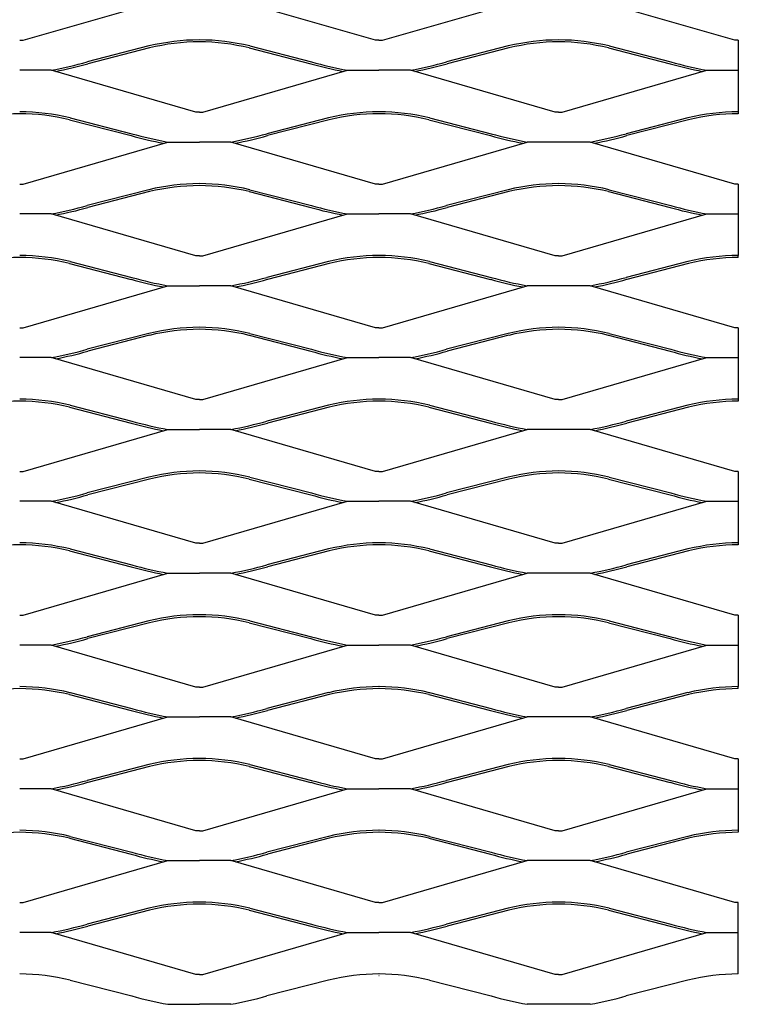
# Model space of a CAD drawing. Units: millimetres. Extents: x 2000 to 4000, y 1983 to 3103.
# Drawn here: x 3600 to 4000, y 1983 to 2531 of the extents above; entities that cross this region are included whole.
import ezdxf

# ---------------------------------------------------------------- set-up
doc = ezdxf.new("R2010")
doc.units = ezdxf.units.MM

msp = doc.modelspace()

# ---------------------------------------------------------------- linework, layer by layer
for p, q in [((3601.93, 2519.75), (3682.45, 2543.11)), ((3798.06, 2519.75), (3717.54, 2543.11)), ((3801.94, 2519.75), (3882.45, 2543.11)), ((3998.06, 2519.75), (3917.54, 2543.11)), ((3600, 2519.75), (3601.93, 2519.75)), ((3671.94, 2516.6), (3637.59, 2507.76)), ((3728.06, 2516.6), (3762.4, 2507.76)), ((3800, 2519.75), (3798.06, 2519.75)), ((3800, 2519.75), (3800, 2519.75)), ((3800, 2519.75), (3801.94, 2519.75)), ((3871.93, 2516.6), (3837.59, 2507.76)), ((3928.06, 2516.6), (3962.4, 2507.76)), ((4000, 2519.75), (3998.06, 2519.75)), ((4000, 2519.75), (4000, 2478.89)), ((3672.21, 2515.52), (3637.87, 2506.68)), ((3727.78, 2515.52), (3762.12, 2506.68)), ((3872.21, 2515.52), (3837.87, 2506.68)), ((3927.78, 2515.52), (3962.12, 2506.68)), ((3617.54, 2503.11), (3600, 2503.11)), ((3698.06, 2479.75), (3617.54, 2503.11)), ((3701.94, 2479.75), (3782.45, 2503.11)), ((3782.45, 2503.11), (3800, 2503.11)), ((3817.54, 2503.11), (3800, 2503.11)), ((3898.06, 2479.75), (3817.54, 2503.11)), ((3901.93, 2479.75), (3982.45, 2503.11)), ((3982.45, 2503.11), (4000, 2503.11)), ((3700, 2479.75), (3698.06, 2479.75)), ((3700, 2479.75), (3701.94, 2479.75)), ((3900, 2479.75), (3898.06, 2479.75)), ((3900, 2479.75), (3901.93, 2479.75)), ((3627.78, 2475.52), (3662.12, 2466.68)), ((3628.06, 2476.6), (3662.4, 2467.76)), ((3771.93, 2476.6), (3737.59, 2467.76)), ((3772.21, 2475.52), (3737.87, 2466.68)), ((3827.78, 2475.52), (3862.12, 2466.68)), ((3828.06, 2476.6), (3862.4, 2467.76)), ((3971.93, 2476.6), (3937.59, 2467.76)), ((3972.21, 2475.52), (3937.87, 2466.68)), ((3601.93, 2439.75), (3682.45, 2463.11)), ((3682.45, 2463.11), (3700, 2463.11)), ((3717.54, 2463.11), (3700, 2463.11)), ((3798.06, 2439.75), (3717.54, 2463.11)), ((3801.94, 2439.75), (3882.45, 2463.11)), ((3900, 2463.11), (3882.45, 2463.11)), ((3917.54, 2463.11), (3900, 2463.11)), ((3998.06, 2439.75), (3917.54, 2463.11)), ((3600, 2439.75), (3601.93, 2439.75)), ((3800, 2439.75), (3798.06, 2439.75)), ((3800, 2439.75), (3800, 2439.75)), ((3800, 2439.75), (3801.94, 2439.75)), ((4000, 2439.75), (3998.06, 2439.75)), ((4000, 2439.75), (4000, 2400)), ((3671.94, 2436.6), (3637.59, 2427.76)), ((3672.21, 2435.52), (3637.87, 2426.68)), ((3727.78, 2435.52), (3762.12, 2426.68)), ((3728.06, 2436.6), (3762.4, 2427.76)), ((3871.93, 2436.6), (3837.59, 2427.76)), ((3872.21, 2435.52), (3837.87, 2426.68)), ((3927.78, 2435.52), (3962.12, 2426.68)), ((3928.06, 2436.6), (3962.4, 2427.76)), ((3617.54, 2423.11), (3600, 2423.11)), ((3698.06, 2399.75), (3617.54, 2423.11)), ((3701.94, 2399.75), (3782.45, 2423.11)), ((3782.45, 2423.11), (3800, 2423.11)), ((3817.54, 2423.11), (3800, 2423.11)), ((3898.06, 2399.75), (3817.54, 2423.11)), ((3901.93, 2399.75), (3982.45, 2423.11)), ((3982.45, 2423.11), (4000, 2423.11)), ((3627.78, 2395.52), (3662.12, 2386.68)), ((3628.06, 2396.6), (3662.4, 2387.76)), ((3700, 2399.75), (3698.06, 2399.75)), ((3700, 2399.75), (3701.94, 2399.75)), ((3771.93, 2396.6), (3737.59, 2387.76)), ((3772.21, 2395.52), (3737.87, 2386.68)), ((3827.78, 2395.52), (3862.12, 2386.68)), ((3828.06, 2396.6), (3862.4, 2387.76)), ((3900, 2399.75), (3898.06, 2399.75)), ((3900, 2399.75), (3901.93, 2399.75)), ((3971.93, 2396.6), (3937.59, 2387.76)), ((3972.21, 2395.52), (3937.87, 2386.68)), ((3999.99, 2398.89), (3999.99, 2400)), ((3999.99, 2398.89), (3999.99, 2400)), ((3601.93, 2359.75), (3682.45, 2383.11)), ((3682.45, 2383.11), (3700, 2383.11)), ((3717.54, 2383.11), (3700, 2383.11)), ((3798.06, 2359.75), (3717.54, 2383.11)), ((3801.94, 2359.75), (3882.45, 2383.11)), ((3900, 2383.11), (3882.45, 2383.11)), ((3917.54, 2383.11), (3900, 2383.11)), ((3998.06, 2359.75), (3917.54, 2383.11)), ((3600, 2359.75), (3601.93, 2359.75)), ((3800, 2359.75), (3798.06, 2359.75)), ((3800, 2359.75), (3800, 2359.75)), ((3800, 2359.75), (3801.94, 2359.75)), ((4000, 2359.75), (3998.06, 2359.75)), ((4000, 2359.75), (4000, 2318.89)), ((3671.94, 2356.6), (3637.59, 2347.76)), ((3672.21, 2355.52), (3637.87, 2346.68)), ((3727.78, 2355.52), (3762.12, 2346.68)), ((3728.06, 2356.6), (3762.4, 2347.76)), ((3871.93, 2356.6), (3837.59, 2347.76)), ((3872.21, 2355.52), (3837.87, 2346.68)), ((3927.78, 2355.52), (3962.12, 2346.68)), ((3928.06, 2356.6), (3962.4, 2347.76)), ((3617.54, 2343.11), (3600, 2343.11)), ((3698.06, 2319.75), (3617.54, 2343.11)), ((3701.94, 2319.75), (3782.45, 2343.11)), ((3782.45, 2343.11), (3800, 2343.11)), ((3817.54, 2343.11), (3800, 2343.11)), ((3898.06, 2319.75), (3817.54, 2343.11)), ((3901.93, 2319.75), (3982.45, 2343.11)), ((3982.45, 2343.11), (4000, 2343.11)), ((3700, 2319.75), (3698.06, 2319.75)), ((3700, 2319.75), (3701.94, 2319.75)), ((3900, 2319.75), (3898.06, 2319.75)), ((3900, 2319.75), (3901.93, 2319.75)), ((3627.78, 2315.52), (3662.12, 2306.68)), ((3628.06, 2316.6), (3662.4, 2307.76)), ((3771.93, 2316.6), (3737.59, 2307.76)), ((3772.21, 2315.52), (3737.87, 2306.68)), ((3827.78, 2315.52), (3862.12, 2306.68)), ((3828.06, 2316.6), (3862.4, 2307.76)), ((3971.93, 2316.6), (3937.59, 2307.76)), ((3972.21, 2315.52), (3937.87, 2306.68)), ((3601.93, 2279.75), (3682.45, 2303.11)), ((3682.45, 2303.11), (3700, 2303.11)), ((3717.54, 2303.11), (3700, 2303.11)), ((3798.06, 2279.75), (3717.54, 2303.11)), ((3801.94, 2279.75), (3882.45, 2303.11)), ((3900, 2303.11), (3882.45, 2303.11)), ((3917.54, 2303.11), (3900, 2303.11)), ((3998.06, 2279.75), (3917.54, 2303.11)), ((3600, 2279.75), (3601.93, 2279.75)), ((3671.94, 2276.6), (3637.59, 2267.76)), ((3672.21, 2275.52), (3637.87, 2266.68)), ((3727.78, 2275.52), (3762.12, 2266.68)), ((3728.06, 2276.6), (3762.4, 2267.76)), ((3800, 2279.75), (3798.06, 2279.75)), ((3800, 2279.75), (3800, 2279.75)), ((3800, 2279.75), (3801.94, 2279.75)), ((3871.93, 2276.6), (3837.59, 2267.76)), ((3872.21, 2275.52), (3837.87, 2266.68)), ((3927.78, 2275.52), (3962.12, 2266.68)), ((3928.06, 2276.6), (3962.4, 2267.76)), ((4000, 2279.75), (3998.06, 2279.75)), ((4000, 2279.75), (4000, 2238.89)), ((3617.54, 2263.11), (3600, 2263.11)), ((3698.06, 2239.75), (3617.54, 2263.11)), ((3701.94, 2239.75), (3782.45, 2263.11)), ((3782.45, 2263.11), (3800, 2263.11)), ((3817.54, 2263.11), (3800, 2263.11)), ((3898.06, 2239.75), (3817.54, 2263.11)), ((3901.93, 2239.75), (3982.45, 2263.11)), ((3982.45, 2263.11), (4000, 2263.11)), ((3628.06, 2236.6), (3662.4, 2227.76)), ((3700, 2239.75), (3698.06, 2239.75)), ((3700, 2239.75), (3701.94, 2239.75)), ((3771.93, 2236.6), (3737.59, 2227.76)), ((3828.06, 2236.6), (3862.4, 2227.76)), ((3900, 2239.75), (3898.06, 2239.75)), ((3900, 2239.75), (3901.93, 2239.75)), ((3971.93, 2236.6), (3937.59, 2227.76)), ((3627.78, 2235.52), (3662.12, 2226.68)), ((3772.21, 2235.52), (3737.87, 2226.68)), ((3827.78, 2235.52), (3862.12, 2226.68)), ((3972.21, 2235.52), (3937.87, 2226.68)), ((3601.93, 2199.75), (3682.45, 2223.11)), ((3682.45, 2223.11), (3700, 2223.11)), ((3717.54, 2223.11), (3700, 2223.11)), ((3798.06, 2199.75), (3717.54, 2223.11)), ((3801.94, 2199.75), (3882.45, 2223.11)), ((3900, 2223.11), (3882.45, 2223.11)), ((3917.54, 2223.11), (3900, 2223.11)), ((3998.06, 2199.75), (3917.54, 2223.11)), ((3600, 2199.75), (3601.93, 2199.75)), ((3800, 2199.75), (3798.06, 2199.75)), ((3800, 2199.75), (3800, 2199.75)), ((3800, 2199.75), (3801.94, 2199.75)), ((4000, 2199.75), (3998.06, 2199.75)), ((4000, 2199.75), (4000, 2160)), ((3671.94, 2196.6), (3637.59, 2187.76)), ((3672.21, 2195.52), (3637.87, 2186.68)), ((3727.78, 2195.52), (3762.12, 2186.68)), ((3728.06, 2196.6), (3762.4, 2187.76)), ((3871.93, 2196.6), (3837.59, 2187.76)), ((3872.21, 2195.52), (3837.87, 2186.68)), ((3927.78, 2195.52), (3962.12, 2186.68)), ((3928.06, 2196.6), (3962.4, 2187.76)), ((3617.54, 2183.11), (3600, 2183.11)), ((3698.06, 2159.75), (3617.54, 2183.11)), ((3701.94, 2159.75), (3782.45, 2183.11)), ((3782.45, 2183.11), (3800, 2183.11)), ((3817.54, 2183.11), (3800, 2183.11)), ((3898.06, 2159.75), (3817.54, 2183.11)), ((3901.93, 2159.75), (3982.45, 2183.11)), ((3982.45, 2183.11), (4000, 2183.11)), ((3700, 2159.75), (3698.06, 2159.75)), ((3700, 2159.75), (3701.94, 2159.75)), ((3900, 2159.75), (3898.06, 2159.75)), ((3900, 2159.75), (3901.93, 2159.75)), ((3999.99, 2158.89), (3999.99, 2160)), ((3999.99, 2158.89), (3999.99, 2160)), ((3627.78, 2155.52), (3662.12, 2146.68)), ((3628.06, 2156.6), (3662.4, 2147.76)), ((3771.93, 2156.6), (3737.59, 2147.76)), ((3772.21, 2155.52), (3737.87, 2146.68)), ((3827.78, 2155.52), (3862.12, 2146.68)), ((3828.06, 2156.6), (3862.4, 2147.76)), ((3971.93, 2156.6), (3937.59, 2147.76)), ((3972.21, 2155.52), (3937.87, 2146.68)), ((3601.93, 2119.75), (3682.45, 2143.11)), ((3682.45, 2143.11), (3700, 2143.11)), ((3717.54, 2143.11), (3700, 2143.11)), ((3798.06, 2119.75), (3717.54, 2143.11)), ((3801.94, 2119.75), (3882.45, 2143.11)), ((3900, 2143.11), (3882.45, 2143.11)), ((3917.54, 2143.11), (3900, 2143.11)), ((3998.06, 2119.75), (3917.54, 2143.11)), ((3600, 2119.75), (3601.93, 2119.75)), ((3671.94, 2116.6), (3637.59, 2107.76)), ((3728.06, 2116.6), (3762.4, 2107.76)), ((3800, 2119.75), (3798.06, 2119.75)), ((3800, 2119.75), (3800, 2119.75)), ((3800, 2119.75), (3801.94, 2119.75)), ((3871.93, 2116.6), (3837.59, 2107.76)), ((3928.06, 2116.6), (3962.4, 2107.76)), ((4000, 2119.75), (3998.06, 2119.75)), ((4000, 2119.75), (4000, 2078.89)), ((3672.21, 2115.52), (3637.87, 2106.68)), ((3727.78, 2115.52), (3762.12, 2106.68)), ((3872.21, 2115.52), (3837.87, 2106.68)), ((3927.78, 2115.52), (3962.12, 2106.68)), ((3617.54, 2103.11), (3600, 2103.11)), ((3698.06, 2079.75), (3617.54, 2103.11)), ((3701.94, 2079.75), (3782.45, 2103.11)), ((3782.45, 2103.11), (3800, 2103.11)), ((3817.54, 2103.11), (3800, 2103.11)), ((3898.06, 2079.75), (3817.54, 2103.11)), ((3901.93, 2079.75), (3982.45, 2103.11)), ((3982.45, 2103.11), (4000, 2103.11)), ((3700, 2079.75), (3698.06, 2079.75)), ((3700, 2079.75), (3701.94, 2079.75)), ((3900, 2079.75), (3898.06, 2079.75)), ((3900, 2079.75), (3901.93, 2079.75)), ((3627.78, 2075.52), (3662.12, 2066.68)), ((3628.06, 2076.6), (3662.4, 2067.76)), ((3771.93, 2076.6), (3737.59, 2067.76)), ((3772.21, 2075.52), (3737.87, 2066.68)), ((3827.78, 2075.52), (3862.12, 2066.68)), ((3828.06, 2076.6), (3862.4, 2067.76)), ((3971.93, 2076.6), (3937.59, 2067.76)), ((3972.21, 2075.52), (3937.87, 2066.68)), ((3601.93, 2039.75), (3682.45, 2063.11)), ((3682.45, 2063.11), (3700, 2063.11)), ((3717.54, 2063.11), (3700, 2063.11)), ((3798.06, 2039.75), (3717.54, 2063.11)), ((3801.94, 2039.75), (3882.45, 2063.11)), ((3900, 2063.11), (3882.45, 2063.11)), ((3917.54, 2063.11), (3900, 2063.11)), ((3998.06, 2039.75), (3917.54, 2063.11)), ((3600, 2039.75), (3601.93, 2039.75)), ((3800, 2039.75), (3798.06, 2039.75)), ((3800, 2039.75), (3800, 2039.75)), ((3800, 2039.75), (3801.94, 2039.75)), ((4000, 2039.75), (3998.06, 2039.75)), ((4000, 2023.11), (4000, 2039.75)), ((3671.94, 2036.6), (3637.59, 2027.76)), ((3672.21, 2035.52), (3637.87, 2026.68)), ((3727.78, 2035.52), (3762.12, 2026.68)), ((3728.06, 2036.6), (3762.4, 2027.76)), ((3871.93, 2036.6), (3837.59, 2027.76)), ((3872.21, 2035.52), (3837.87, 2026.68)), ((3927.78, 2035.52), (3962.12, 2026.68)), ((3928.06, 2036.6), (3962.4, 2027.76)), ((3617.54, 2023.11), (3600, 2023.11)), ((3698.06, 1999.75), (3617.54, 2023.11)), ((3701.94, 1999.75), (3782.45, 2023.11)), ((3782.45, 2023.11), (3800, 2023.11)), ((3817.54, 2023.11), (3800, 2023.11)), ((3898.06, 1999.75), (3817.54, 2023.11)), ((3901.93, 1999.75), (3982.45, 2023.11)), ((3982.45, 2023.11), (4000, 2023.11)), ((4000, 2000), (4000, 2023.11)), ((3628.06, 1996.6), (3662.4, 1987.76)), ((3700, 1999.75), (3698.06, 1999.75)), ((3700, 1999.75), (3701.94, 1999.75)), ((3771.93, 1996.6), (3737.59, 1987.76)), ((3828.06, 1996.6), (3862.4, 1987.76)), ((3900, 1999.75), (3898.06, 1999.75)), ((3900, 1999.75), (3901.93, 1999.75)), ((3971.93, 1996.6), (3937.59, 1987.76)), ((3682.45, 1983.11), (3700, 1983.11)), ((3717.54, 1983.11), (3700, 1983.11)), ((3900, 1983.11), (3882.45, 1983.11)), ((3917.54, 1983.11), (3900, 1983.11))]:
    msp.add_line(p, q)
for centre, radius, start, end in [((3700.93, 2394.92), 125.08, 90.426, 103.4023), ((3700.93, 2394.92), 123.97, 90.426, 103.4023), ((3699.07, 2394.92), 123.97, 76.5977, 89.574), ((3699.07, 2394.92), 125.08, 76.5977, 89.574), ((3900.93, 2394.92), 125.08, 90.426, 103.4023), ((3900.93, 2394.92), 123.97, 90.426, 103.4023), ((3899.07, 2394.92), 123.97, 76.5977, 89.574), ((3899.07, 2394.92), 125.08, 76.5977, 89.574), ((3579.83, 2711.44), 211.71, 280.2608, 285.8332), ((3579.83, 2711.44), 212.82, 280.8554, 285.8332), ((3820.16, 2711.44), 212.82, 254.1668, 259.1446), ((3820.16, 2711.44), 211.71, 254.1668, 259.7392), ((3779.83, 2711.44), 211.71, 280.2608, 285.8332), ((3779.83, 2711.44), 212.82, 280.8554, 285.8332), ((4020.16, 2711.44), 212.82, 254.1668, 259.1446), ((4020.16, 2711.44), 211.71, 254.1668, 259.7392), ((3600.93, 2354.92), 123.97, 90.426, 103.4023), ((3599.07, 2354.92), 123.97, 76.5977, 89.574), ((3599.07, 2354.92), 125.08, 76.5977, 89.574), ((3800.92, 2354.92), 125.08, 90.426, 103.4023), ((3800.92, 2354.92), 123.97, 90.426, 103.4023), ((3799.07, 2354.92), 123.97, 89.5693, 89.574), ((3799.07, 2354.92), 123.97, 76.5977, 89.574), ((3799.07, 2354.92), 125.08, 89.5731, 89.574), ((3799.07, 2354.92), 125.08, 76.5977, 89.574), ((3800.93, 2354.92), 123.97, 90.426, 90.4298), ((4000.93, 2354.92), 125.08, 90.426, 103.4023), ((4000.93, 2354.92), 123.97, 90.426, 103.4023), ((3999.07, 2354.92), 123.97, 89.5702, 89.574), ((3720.16, 2671.44), 212.82, 254.1668, 259.1446), ((3720.16, 2671.44), 211.71, 254.1668, 259.7392), ((3679.83, 2671.44), 211.71, 280.2608, 285.8332), ((3679.83, 2671.44), 212.82, 280.8554, 285.8332), ((3920.16, 2671.44), 212.82, 254.1668, 259.1446), ((3920.16, 2671.44), 211.71, 254.1668, 259.7392), ((3879.83, 2671.44), 211.71, 280.2608, 285.8332), ((3879.83, 2671.44), 212.82, 280.8554, 285.8332), ((3700.93, 2314.92), 125.08, 90.426, 103.4023), ((3699.07, 2314.92), 125.08, 76.5977, 89.574), ((3900.93, 2314.92), 125.08, 90.426, 103.4023), ((3899.07, 2314.92), 125.08, 76.5977, 89.574), ((3700.93, 2314.92), 123.97, 90.426, 103.4023), ((3699.07, 2314.92), 123.97, 76.5977, 89.574), ((3900.93, 2314.92), 123.97, 90.426, 103.4023), ((3899.07, 2314.92), 123.97, 76.5977, 89.574), ((3579.83, 2631.44), 211.71, 280.2608, 285.8332), ((3579.83, 2631.44), 212.82, 280.8554, 285.8332), ((3820.16, 2631.44), 212.82, 254.1668, 259.1446), ((3820.16, 2631.44), 211.71, 254.1668, 259.7392), ((3779.83, 2631.44), 211.71, 280.2608, 285.8332), ((3779.83, 2631.44), 212.82, 280.8554, 285.8332), ((4020.16, 2631.44), 212.82, 254.1668, 259.1446), ((4020.16, 2631.44), 211.71, 254.1668, 259.7392), ((3600.93, 2274.92), 123.97, 90.426, 103.4023), ((3599.07, 2274.92), 123.97, 76.5977, 89.574), ((3599.07, 2274.92), 125.08, 76.5977, 89.574), ((3800.92, 2274.92), 125.08, 90.426, 103.4023), ((3800.92, 2274.92), 123.97, 90.426, 103.4023), ((3799.07, 2274.92), 123.97, 89.5693, 89.574), ((3799.07, 2274.92), 123.97, 76.5977, 89.574), ((3799.07, 2274.92), 125.08, 89.5731, 89.574), ((3799.07, 2274.92), 125.08, 76.5977, 89.574), ((3800.93, 2274.92), 123.97, 90.426, 90.4298), ((4000.93, 2274.92), 125.08, 90.426, 103.4023), ((4000.93, 2274.92), 123.97, 90.426, 103.4023), ((3999.07, 2274.92), 123.97, 89.5702, 89.574), ((3720.16, 2591.44), 212.82, 254.1668, 259.1446), ((3720.16, 2591.44), 211.71, 254.1668, 259.7392), ((3679.83, 2591.44), 211.71, 280.2608, 285.8332), ((3679.83, 2591.44), 212.82, 280.8554, 285.8332), ((3920.16, 2591.44), 212.82, 254.1668, 259.1446), ((3920.16, 2591.44), 211.71, 254.1668, 259.7392), ((3879.83, 2591.44), 211.71, 280.2608, 285.8332), ((3879.83, 2591.44), 212.82, 280.8554, 285.8332), ((3700.93, 2234.92), 125.08, 90.426, 103.4023), ((3700.93, 2234.92), 123.97, 90.426, 103.4023), ((3699.07, 2234.92), 123.97, 76.5977, 89.574), ((3699.07, 2234.92), 125.08, 76.5977, 89.574), ((3900.93, 2234.92), 125.08, 90.426, 103.4023), ((3900.93, 2234.92), 123.97, 90.426, 103.4023), ((3899.07, 2234.92), 123.97, 76.5977, 89.574), ((3899.07, 2234.92), 125.08, 76.5977, 89.574), ((3579.83, 2551.44), 211.71, 280.2608, 285.8332), ((3579.83, 2551.44), 212.82, 280.8554, 285.8332), ((3820.16, 2551.44), 212.82, 254.1668, 259.1446), ((3820.16, 2551.44), 211.71, 254.1668, 259.7392), ((3779.83, 2551.44), 211.71, 280.2608, 285.8332), ((3779.83, 2551.44), 212.82, 280.8554, 285.8332), ((4020.16, 2551.44), 212.82, 254.1668, 259.1446), ((4020.16, 2551.44), 211.71, 254.1668, 259.7392), ((3600.93, 2194.92), 123.97, 90.426, 103.4023), ((3599.07, 2194.92), 123.97, 76.5977, 89.574), ((3599.07, 2194.92), 125.08, 76.5977, 89.574), ((3800.92, 2194.92), 125.08, 90.426, 103.4023), ((3800.92, 2194.92), 123.97, 90.426, 103.4023), ((3799.07, 2194.92), 123.97, 89.5693, 89.574), ((3799.07, 2194.92), 123.97, 76.5977, 89.574), ((3799.07, 2194.92), 125.08, 89.5731, 89.574), ((3799.07, 2194.92), 125.08, 76.5977, 89.574), ((3800.93, 2194.92), 123.97, 90.426, 90.4298), ((4000.93, 2194.92), 125.08, 90.426, 103.4023), ((4000.93, 2194.92), 123.97, 90.426, 103.4023), ((3999.07, 2194.92), 123.97, 89.5702, 89.574), ((3720.16, 2511.44), 211.71, 254.1668, 259.7392), ((3679.83, 2511.44), 211.71, 280.2608, 285.8332), ((3920.16, 2511.44), 211.71, 254.1668, 259.7392), ((3879.83, 2511.44), 211.71, 280.2608, 285.8332), ((3720.16, 2511.44), 212.82, 254.1668, 259.1446), ((3679.83, 2511.44), 212.82, 280.8554, 285.8332), ((3920.16, 2511.44), 212.82, 254.1668, 259.1446), ((3879.83, 2511.44), 212.82, 280.8554, 285.8332), ((3700.93, 2154.92), 125.08, 90.426, 103.4023), ((3700.93, 2154.92), 123.97, 90.426, 103.4023), ((3699.07, 2154.92), 123.97, 76.5977, 89.574), ((3699.07, 2154.92), 125.08, 76.5977, 89.574), ((3900.93, 2154.92), 125.08, 90.426, 103.4023), ((3900.93, 2154.92), 123.97, 90.426, 103.4023), ((3899.07, 2154.92), 123.97, 76.5977, 89.574), ((3899.07, 2154.92), 125.08, 76.5977, 89.574), ((3579.83, 2471.44), 211.71, 280.2608, 285.8332), ((3579.83, 2471.44), 212.82, 280.8554, 285.8332), ((3820.16, 2471.44), 212.82, 254.1668, 259.1446), ((3820.16, 2471.44), 211.71, 254.1668, 259.7392), ((3779.83, 2471.44), 211.71, 280.2608, 285.8332), ((3779.83, 2471.44), 212.82, 280.8554, 285.8332), ((4020.16, 2471.44), 212.82, 254.1668, 259.1446), ((4020.16, 2471.44), 211.71, 254.1668, 259.7392), ((3600.93, 2114.92), 123.97, 90.426, 103.4023), ((3599.07, 2114.92), 123.97, 76.5977, 89.574), ((3599.07, 2114.92), 125.08, 76.5977, 89.574), ((3800.92, 2114.92), 125.08, 90.426, 103.4023), ((3800.92, 2114.92), 123.97, 90.426, 103.4023), ((3799.07, 2114.92), 123.97, 89.5693, 89.574), ((3799.07, 2114.92), 123.97, 76.5977, 89.574), ((3799.07, 2114.92), 125.08, 89.5731, 89.574), ((3799.07, 2114.92), 125.08, 76.5977, 89.574), ((3800.93, 2114.92), 123.97, 90.426, 90.4298), ((4000.93, 2114.92), 125.08, 90.426, 103.4023), ((4000.93, 2114.92), 123.97, 90.426, 103.4023), ((3999.07, 2114.92), 123.97, 89.5702, 89.574), ((3720.16, 2431.44), 212.82, 254.1668, 259.1446), ((3720.16, 2431.44), 211.71, 254.1668, 259.7392), ((3679.83, 2431.44), 211.71, 280.2608, 285.8332), ((3679.83, 2431.44), 212.82, 280.8554, 285.8332), ((3920.16, 2431.44), 212.82, 254.1668, 259.1446), ((3920.16, 2431.44), 211.71, 254.1668, 259.7392), ((3879.83, 2431.44), 211.71, 280.2608, 285.8332), ((3879.83, 2431.44), 212.82, 280.8554, 285.8332), ((3700.93, 2074.92), 125.08, 90.426, 103.4023), ((3700.93, 2074.92), 123.97, 90.426, 103.4023), ((3699.07, 2074.92), 123.97, 76.5977, 89.574), ((3699.07, 2074.92), 125.08, 76.5977, 89.574), ((3900.93, 2074.92), 125.08, 90.426, 103.4023), ((3900.93, 2074.92), 123.97, 90.426, 103.4023), ((3899.07, 2074.92), 123.97, 76.5977, 89.574), ((3899.07, 2074.92), 125.08, 76.5977, 89.574), ((3579.83, 2391.44), 211.71, 280.2608, 285.8332), ((3820.16, 2391.44), 211.71, 254.1668, 259.7392), ((3779.83, 2391.44), 211.71, 280.2608, 285.8332), ((4020.16, 2391.44), 211.71, 254.1668, 259.7392), ((3579.83, 2391.44), 212.82, 280.8554, 285.8332), ((3820.16, 2391.44), 212.82, 254.1668, 259.1446), ((3779.83, 2391.44), 212.82, 280.8554, 285.8332), ((4020.16, 2391.44), 212.82, 254.1668, 259.1446), ((3599.07, 2034.92), 125.08, 76.5977, 89.574), ((3800.92, 2034.92), 125.08, 90.426, 103.4023), ((3799.07, 2034.92), 125.08, 89.5731, 89.574), ((3799.07, 2034.92), 125.08, 76.5977, 89.574), ((4000.93, 2034.92), 125.08, 90.426, 103.4023), ((3600.93, 2034.92), 123.97, 90.426, 103.4023), ((3599.07, 2034.92), 123.97, 76.5977, 89.574), ((3800.92, 2034.92), 123.97, 90.426, 103.4023), ((3799.07, 2034.92), 123.97, 89.5693, 89.574), ((3799.07, 2034.92), 123.97, 76.5977, 89.574), ((3800.93, 2034.92), 123.97, 90.426, 90.4298), ((4000.93, 2034.92), 123.97, 90.426, 103.4023), ((3999.07, 2034.92), 123.97, 89.5702, 89.574), ((3720.16, 2351.44), 212.82, 254.1668, 259.1446), ((3720.16, 2351.44), 211.71, 254.1668, 259.7392), ((3679.83, 2351.44), 211.71, 280.2608, 285.8332), ((3679.83, 2351.44), 212.82, 280.8554, 285.8332), ((3920.16, 2351.44), 212.82, 254.1668, 259.1446), ((3920.16, 2351.44), 211.71, 254.1668, 259.7392), ((3879.83, 2351.44), 211.71, 280.2608, 285.8332), ((3879.83, 2351.44), 212.82, 280.8554, 285.8332), ((3700.93, 1994.92), 125.08, 90.426, 103.4023), ((3700.93, 1994.92), 123.97, 90.426, 103.4023), ((3699.07, 1994.92), 123.97, 76.5977, 89.574), ((3699.07, 1994.92), 125.08, 76.5977, 89.574), ((3900.93, 1994.92), 125.08, 90.426, 103.4023), ((3900.93, 1994.92), 123.97, 90.426, 103.4023), ((3899.07, 1994.92), 123.97, 76.5977, 89.574), ((3899.07, 1994.92), 125.08, 76.5977, 89.574), ((3579.83, 2311.44), 211.71, 280.2608, 285.8332), ((3579.83, 2311.44), 212.82, 280.8554, 285.8332), ((3820.16, 2311.44), 212.82, 254.1668, 259.1446), ((3820.16, 2311.44), 211.71, 254.1668, 259.7392), ((3779.83, 2311.44), 211.71, 280.2608, 285.8332), ((3779.83, 2311.44), 212.82, 280.8554, 285.8332), ((4020.16, 2311.44), 212.82, 254.1668, 259.1446), ((4020.16, 2311.44), 211.71, 254.1668, 259.7392), ((3600.93, 1954.92), 123.97, 90.426, 103.4023), ((3599.07, 1954.92), 123.97, 76.5977, 89.574), ((3599.07, 1954.92), 125.08, 76.5977, 89.574), ((3800.92, 1954.92), 125.08, 90.426, 103.4023), ((3800.92, 1954.92), 123.97, 90.426, 103.4023), ((3799.07, 1954.92), 123.97, 89.5693, 89.574), ((3799.07, 1954.92), 123.97, 76.5977, 89.574), ((3799.07, 1954.92), 125.08, 89.5731, 89.574), ((3799.07, 1954.92), 125.08, 76.5977, 89.574), ((3800.93, 1954.92), 123.97, 90.426, 90.4298), ((4000.93, 1954.92), 125.08, 90.426, 103.4023), ((4000.93, 1954.92), 123.97, 90.426, 103.4023), ((3999.07, 1954.92), 123.97, 89.5702, 89.574), ((3720.16, 2271.44), 212.82, 254.1668, 259.1446), ((3720.16, 2271.44), 211.71, 254.1668, 259.7392), ((3679.83, 2271.44), 211.71, 280.2608, 285.8332), ((3679.83, 2271.44), 212.82, 280.8554, 285.8332), ((3920.16, 2271.44), 212.82, 254.1668, 259.1446), ((3920.16, 2271.44), 211.71, 254.1668, 259.7392), ((3879.83, 2271.44), 211.71, 280.2608, 285.8332), ((3879.83, 2271.44), 212.82, 280.8554, 285.8332), ((3700.93, 1914.92), 125.08, 90.426, 103.4023), ((3699.07, 1914.92), 125.08, 76.5977, 89.574), ((3900.93, 1914.92), 125.08, 90.426, 103.4023), ((3899.07, 1914.92), 125.08, 76.5977, 89.574), ((3700.93, 1914.92), 123.97, 90.426, 103.4023), ((3699.07, 1914.92), 123.97, 76.5977, 89.574), ((3900.93, 1914.92), 123.97, 90.426, 103.4023), ((3899.07, 1914.92), 123.97, 76.5977, 89.574), ((3579.83, 2231.44), 211.71, 280.2608, 285.8332), ((3579.83, 2231.44), 212.82, 280.8554, 285.8332), ((3820.16, 2231.44), 212.82, 254.1668, 259.1446), ((3820.16, 2231.44), 211.71, 254.1668, 259.7392), ((3779.83, 2231.44), 211.71, 280.2608, 285.8332), ((3779.83, 2231.44), 212.82, 280.8554, 285.8332), ((4020.16, 2231.44), 212.82, 254.1668, 259.1446), ((4020.16, 2231.44), 211.71, 254.1668, 259.7392), ((3599.07, 1874.92), 125.08, 76.5977, 89.574), ((3800.92, 1874.92), 125.08, 90.426, 103.4023), ((3799.07, 1874.92), 123.97, 89.5693, 89.574), ((3799.07, 1874.92), 125.08, 89.5731, 89.574), ((3799.07, 1874.92), 125.08, 76.5977, 89.574), ((3800.93, 1874.92), 123.97, 90.426, 90.4298), ((4000.93, 1874.92), 125.08, 90.426, 103.4023), ((3720.16, 2191.44), 211.71, 254.1668, 259.7392), ((3679.83, 2191.44), 211.71, 280.2608, 285.8332), ((3920.16, 2191.44), 211.71, 254.1668, 259.7392), ((3879.83, 2191.44), 211.71, 280.2608, 285.8332)]:
    msp.add_arc(centre, radius, start, end)

doc.saveas('drawing.dxf')
